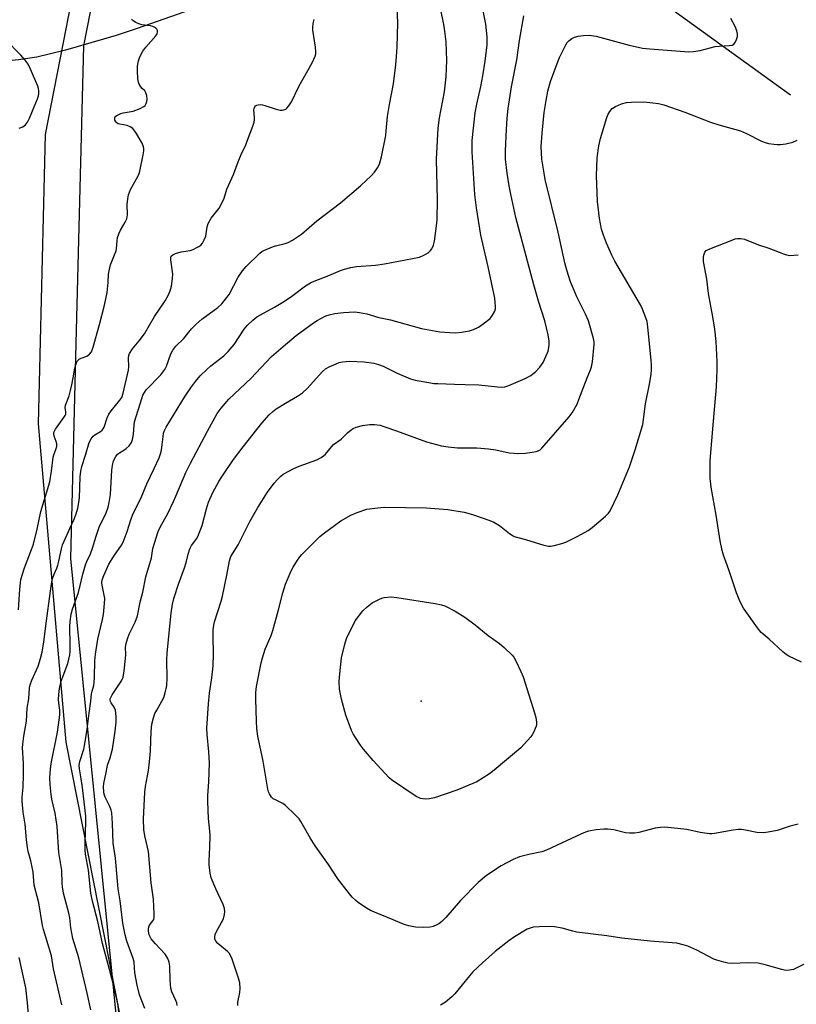
# Model space of a CAD drawing. Units: inches. Extents: x 1183769 to 1189769, y 521459 to 525459.
# Drawn here: x 1188723 to 1188996, y 523369 to 523714 of the extents above; entities that cross this region are included whole.
import ezdxf

# ---------------------------------------------------------------- set-up
doc = ezdxf.new("R2010")
doc.units = ezdxf.units.IN
doc.header["$MEASUREMENT"] = 0
for name, color, linetype in [('ELEV-Spot Elevation', 7, 'Continuous'), ('HYDRO-Single Line Stream', 4, 'Continuous'), ('NTRL-Farm Land', 3, 'Continuous'), ('NTRL-Trees', 3, 'Continuous'), ('Undefined', 1, 'Continuous')]:
    doc.layers.add(name, color=color, linetype=linetype)

msp = doc.modelspace()

# ---------------------------------------------------------------- linework, layer by layer
at = {"layer": 'ELEV-Spot Elevation'}
msp.add_point((1188864.21, 523474.89, 276.73), dxfattribs=at)
at = {"layer": 'HYDRO-Single Line Stream'}
msp.add_lwpolyline([(1188993.72, 523687.37), (1188939.13, 523726.88), (1188913.92, 523747), (1188887.08, 523767.57), (1188883.59, 523768.93), (1188873.63, 523769.06), (1188864.61, 523768.27), (1188852.86, 523762.6), (1188819.28, 523739.57), (1188781.07, 523716.48), (1188764.68, 523710.76), (1188757.31, 523708.34), (1188739.53, 523703.2), (1188729.45, 523700.73), (1188723.08, 523699.8), (1188713.99, 523698.86)], dxfattribs=at)
at = {"layer": 'NTRL-Farm Land'}
msp.add_lwpolyline([(1188762.74, 523343.97), (1188739.79, 523460.43), (1188730.09, 523572.15), (1188732.52, 523673.61), (1188755.34, 523790.28), (1188793.28, 523862.84), (1188854.82, 523969.65), (1188872.92, 524040.11), (1188871.09, 524145.43)], dxfattribs=at)
at = {"layer": 'NTRL-Trees'}
msp.add_polyline3d([(1188887.29, 524364.15, 0), (1188874.27, 524052.97, 0), (1188872, 524038.56, 0), (1188865.57, 523997.81, 0), (1188814.15, 523885.47, 0), (1188756.54, 523759.62, 0), (1188745.81, 523704.62, 0), (1188743.17, 523600.28, 0), (1188741.26, 523524.9, 0), (1188760.71, 523329.76, 0)], dxfattribs=at)
at = {"layer": 'Undefined'}
for points, elevation in [([(1188748.38, 523366.6), (1188747.17, 523372.41), (1188744.18, 523384.9), (1188742.12, 523391.59), (1188741.4, 523395.38), (1188741.02, 523398.85), (1188740.75, 523400.56), (1188738.88, 523407.58), (1188738.43, 523409.8), (1188738.35, 523410.96), (1188738.29, 523415.5), (1188737.21, 523421.75), (1188736.56, 523430.89), (1188735.94, 523435.62), (1188734.79, 523440.54), (1188734.51, 523442.1), (1188734.19, 523445.62), (1188734.1, 523447.98), (1188734.3, 523450.96), (1188734.53, 523453.01), (1188736.69, 523464.03), (1188737.13, 523466.61), (1188737.58, 523470.02), (1188737.6, 523471.72), (1188737.2, 523474.12), (1188737.09, 523475.45), (1188737.18, 523477.22), (1188737.4, 523479.29), (1188738.03, 523481.85), (1188740.39, 523488.04), (1188741.02, 523491.09), (1188741.12, 523492.27), (1188741.15, 523494.66), (1188741.03, 523501.01), (1188741.17, 523502.78), (1188741.52, 523505.42), (1188741.95, 523507.07), (1188744.06, 523512.96), (1188744.69, 523515.38), (1188745.56, 523519.42), (1188746.57, 523522.72), (1188746.97, 523523.78), (1188748.27, 523526.56), (1188749.06, 523528.47), (1188750.23, 523532.67), (1188751.33, 523535.86), (1188753.78, 523540.93), (1188754.53, 523542.85), (1188754.9, 523544.51), (1188755.36, 523547.3), (1188755.73, 523555.85), (1188755.98, 523557.5), (1188756.4, 523559.1), (1188757.13, 523560.61), (1188757.78, 523561.49), (1188758.43, 523562), (1188760.02, 523562.86), (1188760.86, 523563.44), (1188761.87, 523564.41), (1188762.67, 523565.53), (1188763.03, 523566.64), (1188763.35, 523568.4), (1188763.56, 523571.76), (1188763.73, 523572.86), (1188766.25, 523580.96), (1188766.7, 523582.22), (1188767.19, 523583.13), (1188767.86, 523584.02), (1188772.92, 523589.3), (1188774.34, 523591.12), (1188774.98, 523592.38), (1188776.5, 523596.71), (1188777.16, 523597.99), (1188778.25, 523599.3), (1188780.99, 523602.08), (1188783.72, 523605.48), (1188785.36, 523607.1), (1188787.32, 523608.84), (1188792.91, 523612.86), (1188794.38, 523614.19), (1188795.66, 523615.81), (1188796.86, 523617.5), (1188800.12, 523623.54), (1188801.6, 523625.73), (1188802.92, 523627.3), (1188807.64, 523632), (1188808.32, 523632.53), (1188809.08, 523632.95), (1188812.09, 523634.18), (1188813.2, 523634.55), (1188816.54, 523635.36), (1188817.62, 523635.72), (1188819.14, 523636.56), (1188822.3, 523638.66), (1188827.67, 523643.3), (1188835.93, 523649.59), (1188843.07, 523655.65), (1188846.64, 523659.08), (1188847.84, 523660.34), (1188848.96, 523661.93), (1188849.59, 523663.2), (1188850.33, 523665.75), (1188851.81, 523673.28), (1188852, 523674.84), (1188852.36, 523679.85), (1188853.07, 523684.06), (1188854.48, 523691.34), (1188855.29, 523697.98), (1188855.57, 523700.92), (1188855.77, 523704.19), (1188856.05, 523712.76), (1188855.15, 523735.06)], 264), ([(1188758.52, 523364.18), (1188757.88, 523368.69), (1188756.62, 523374.5), (1188755.01, 523380.8), (1188752.51, 523389.92), (1188750.9, 523397.59), (1188748.96, 523404.74), (1188748.46, 523407.58), (1188747.62, 523415.62), (1188746.57, 523421.25), (1188746.47, 523422.68), (1188746.47, 523425.28), (1188746.69, 523432.6), (1188746.64, 523434.54), (1188745.55, 523444.53), (1188745.05, 523447.67), (1188744.39, 523451.1), (1188744.31, 523452.39), (1188744.58, 523453.72), (1188745.95, 523457.99), (1188746.34, 523459.89), (1188747.11, 523465.08), (1188747.78, 523470.65), (1188748.42, 523474.89), (1188748.7, 523477.38), (1188748.91, 523478.42), (1188749.44, 523480.36), (1188749.62, 523481.52), (1188749.74, 523483.28), (1188749.8, 523489.01), (1188750.04, 523491.34), (1188750.86, 523496.62), (1188752.55, 523503.48), (1188752.86, 523505.21), (1188753.2, 523509.07), (1188753.27, 523510.85), (1188753.13, 523512.03), (1188752.37, 523515.51), (1188752.31, 523516.36), (1188752.44, 523517.4), (1188753, 523518.98), (1188754.78, 523522.88), (1188756.51, 523525.67), (1188759.13, 523529.56), (1188759.7, 523530.57), (1188761.16, 523534.3), (1188762.41, 523538.41), (1188763.02, 523540.06), (1188766.21, 523546.53), (1188768.04, 523551.09), (1188770.67, 523556.47), (1188772.42, 523560.23), (1188772.89, 523561.55), (1188773.22, 523562.86), (1188773.48, 523564.82), (1188773.74, 523567.72), (1188773.93, 523568.84), (1188774.23, 523569.83), (1188774.81, 523571), (1188781.24, 523581.45), (1188783.75, 523585.09), (1188785.13, 523586.96), (1188786.78, 523588.89), (1188789.24, 523591.29), (1188790.54, 523592.42), (1188794.99, 523595.96), (1188796.6, 523597.52), (1188798.63, 523599.88), (1188802.19, 523605.34), (1188803.3, 523606.72), (1188805.23, 523608.51), (1188806.61, 523609.59), (1188812.85, 523613.06), (1188816.31, 523615.09), (1188818.9, 523616.91), (1188823.71, 523620.49), (1188825.44, 523621.52), (1188826.74, 523622.13), (1188831.84, 523624.11), (1188835.91, 523625.92), (1188837.3, 523626.36), (1188839.57, 523626.91), (1188841.58, 523627.27), (1188848.25, 523627.79), (1188851.36, 523628.19), (1188863.62, 523630.61), (1188864.95, 523631.13), (1188866.67, 523632.13), (1188867.51, 523632.84), (1188867.95, 523633.51), (1188868.49, 523634.76), (1188868.86, 523636.12), (1188869.61, 523641.58), (1188869.8, 523643.61), (1188869.94, 523650.73), (1188869.6, 523664.89), (1188870.12, 523675.75), (1188870.59, 523679.44), (1188872.35, 523688.58), (1188872.8, 523691.65), (1188873.02, 523693.92), (1188873.19, 523699.51), (1188872.96, 523706.11), (1188872.41, 523710.78), (1188872.08, 523712.78), (1188870.33, 523721.43)], 266), ([(1188767.33, 523367.06), (1188765.52, 523371.93), (1188764.61, 523375.31), (1188763.83, 523379.6), (1188763.55, 523383.28), (1188763.3, 523384.67), (1188761.02, 523390.73), (1188760.4, 523392.97), (1188759.67, 523397.01), (1188758.66, 523404.85), (1188758.01, 523409.07), (1188757.11, 523419.76), (1188756.23, 523425.07), (1188756.02, 523431.98), (1188755.78, 523435.74), (1188755.58, 523436.59), (1188755.09, 523437.98), (1188753.47, 523441.24), (1188753.13, 523442.25), (1188752.96, 523443.05), (1188752.85, 523444.83), (1188752.97, 523446.01), (1188753.83, 523449.8), (1188754.26, 523452.38), (1188755.2, 523455.03), (1188755.96, 523458.03), (1188756.97, 523464.31), (1188757.28, 523467.49), (1188757.33, 523469.51), (1188757.01, 523471.75), (1188756.63, 523472.77), (1188755.52, 523474.26), (1188755.29, 523474.7), (1188755.19, 523475.17), (1188755.23, 523475.63), (1188755.49, 523476.34), (1188755.89, 523477.06), (1188759.12, 523481.94), (1188759.7, 523483.29), (1188760.11, 523485.44), (1188760.57, 523489.79), (1188760.66, 523491.24), (1188760.6, 523493.74), (1188760.76, 523495.12), (1188761.23, 523496.74), (1188761.82, 523498.32), (1188763.95, 523502.55), (1188764.8, 523504.77), (1188765.76, 523509.61), (1188766.59, 523513.05), (1188767.73, 523518.43), (1188769.64, 523525.14), (1188770.13, 523528.42), (1188772.02, 523534.33), (1188772.73, 523535.84), (1188775.39, 523540.72), (1188777.41, 523544.93), (1188778.26, 523546.79), (1188781.67, 523554.99), (1188783.39, 523558.37), (1188789.36, 523569.57), (1188792.73, 523575.72), (1188794.12, 523577.63), (1188796.81, 523580.79), (1188804.52, 523588), (1188811.78, 523595.72), (1188815.87, 523599.25), (1188820.45, 523603.06), (1188826.53, 523607.57), (1188827.78, 523608.37), (1188829.04, 523609.06), (1188830.85, 523609.93), (1188831.94, 523610.33), (1188833.9, 523610.82), (1188837.04, 523611.21), (1188840.91, 523611.33), (1188842.65, 523611.2), (1188845.16, 523610.71), (1188849.39, 523609.44), (1188853.51, 523608.62), (1188864.33, 523605.54), (1188870.71, 523604.4), (1188874.28, 523604.14), (1188876.33, 523604.08), (1188878.3, 523604.25), (1188881.16, 523604.75), (1188882.51, 523605.18), (1188884.3, 523606.02), (1188885.94, 523607.14), (1188888.39, 523609.09), (1188888.77, 523609.49), (1188889.24, 523610.17), (1188889.98, 523611.67), (1188890.22, 523612.45), (1188890.28, 523613.28), (1188890.2, 523614.7), (1188890.02, 523616.13), (1188887.71, 523627.11), (1188885.14, 523638.28), (1188883.56, 523647.86), (1188883.02, 523652.56), (1188882.06, 523667.52), (1188882.11, 523671.42), (1188883.12, 523681.16), (1188883.69, 523684.25), (1188885.11, 523690.38), (1188885.86, 523694.19), (1188886.69, 523699.31), (1188887.32, 523705.01), (1188887.31, 523707.8), (1188886.84, 523712.24), (1188885.31, 523719.98)], 268), ([(1188778.63, 523368.18), (1188778.52, 523369.02), (1188778.26, 523369.84), (1188776.86, 523372.89), (1188776.46, 523374.25), (1188776.18, 523377.05), (1188776.1, 523381.89), (1188775.92, 523383.31), (1188775.36, 523384.63), (1188774.42, 523386.12), (1188771.05, 523389.77), (1188769.6, 523391.51), (1188769.19, 523392.21), (1188768.88, 523392.94), (1188768.59, 523394.22), (1188768.65, 523395.29), (1188768.88, 523396.05), (1188769.3, 523396.73), (1188770.19, 523397.85), (1188770.46, 523398.33), (1188770.63, 523399.12), (1188770.66, 523400.25), (1188770.39, 523405.46), (1188769.6, 523411.18), (1188768.58, 523422.18), (1188768.32, 523423.62), (1188767.34, 523427.63), (1188767.04, 523429.88), (1188766.9, 523433.54), (1188767.33, 523442.9), (1188767.62, 523444.94), (1188768.69, 523450.59), (1188769.03, 523453.55), (1188769.39, 523457.41), (1188769.55, 523464.25), (1188769.77, 523466.81), (1188770.36, 523469.01), (1188770.91, 523470.53), (1188771.51, 523471.71), (1188773.36, 523474.88), (1188773.97, 523476.14), (1188774.47, 523477.8), (1188775.03, 523480.36), (1188775.18, 523482.89), (1188775.03, 523489.25), (1188775.17, 523491.77), (1188776.58, 523505.74), (1188777.09, 523508.93), (1188777.55, 523510.91), (1188779.11, 523515.9), (1188781.27, 523521.63), (1188781.85, 523523.54), (1188782.54, 523526.38), (1188783.16, 523528.25), (1188783.75, 523529.49), (1188785.52, 523531.93), (1188786.21, 523533.15), (1188787.44, 523536.52), (1188788.96, 523542.36), (1188789.67, 523544.6), (1188791.21, 523547.99), (1188793.28, 523551.84), (1188794.35, 523553.58), (1188798.45, 523559.6), (1188801.81, 523564.04), (1188808.41, 523572.34), (1188810.93, 523575.27), (1188812.21, 523576.49), (1188813.38, 523577.36), (1188816.66, 523579.36), (1188820.91, 523581.76), (1188822.56, 523582.96), (1188824.26, 523584.55), (1188829.57, 523590.44), (1188830.69, 523591.4), (1188831.97, 523592.09), (1188834.38, 523593.17), (1188835.48, 523593.57), (1188836.61, 523593.81), (1188839.2, 523594.1), (1188844.18, 523593.83), (1188847.63, 523593.35), (1188849.31, 523592.92), (1188850.91, 523592.28), (1188855.8, 523589.89), (1188860.44, 523587.95), (1188862.16, 523587.48), (1188866.86, 523586.59), (1188868.63, 523586.31), (1188870.08, 523586.2), (1188875.9, 523585.99), (1188879.65, 523585.95), (1188884.39, 523585.74), (1188890.93, 523585.03), (1188892.41, 523584.97), (1188893.58, 523585.11), (1188894.93, 523585.53), (1188900.7, 523587.97), (1188902.67, 523589.02), (1188904.43, 523590.49), (1188905.81, 523591.94), (1188906.93, 523593.59), (1188907.97, 523595.68), (1188908.69, 523597.58), (1188909.09, 523599.54), (1188909.09, 523601.1), (1188908.79, 523603.32), (1188907.57, 523608.27), (1188905.35, 523615.11), (1188903.67, 523620.85), (1188897.43, 523644.42), (1188895.61, 523652.7), (1188895.04, 523655.62), (1188894.31, 523660.03), (1188893.8, 523664.91), (1188893.75, 523667.87), (1188894.14, 523675.31), (1188894.4, 523679.27), (1188894.76, 523682.7), (1188895.92, 523690.25), (1188897.75, 523699.73), (1188898.7, 523706.49), (1188900.15, 523715.15)], 270), ([(1188723.11, 523506.93), (1188723.51, 523514.08), (1188723.72, 523516.4), (1188723.91, 523517.54), (1188725.18, 523521.64), (1188727.66, 523528.04), (1188728.3, 523529.96), (1188729.55, 523535.21), (1188730.85, 523541.38), (1188734, 523551.73), (1188734.64, 523555.48), (1188735.21, 523560.39), (1188735.42, 523561.23), (1188736.2, 523563.14), (1188736.5, 523564.11), (1188736.53, 523565.1), (1188736.28, 523565.93), (1188735.54, 523567.83), (1188735.4, 523568.56), (1188735.45, 523569.06), (1188736.05, 523570.27), (1188738.99, 523574.29), (1188739.43, 523575.02), (1188739.63, 523575.53), (1188739.68, 523576.29), (1188739.46, 523577.83), (1188739.54, 523578.64), (1188740.77, 523581.94), (1188741.32, 523583.86), (1188741.78, 523585.81), (1188742.17, 523588.21), (1188742.85, 523591.61), (1188743.37, 523593.53), (1188743.79, 523594.22), (1188744.38, 523594.74), (1188745.08, 523595.09), (1188747.07, 523595.87), (1188747.98, 523596.5), (1188748.6, 523597.4), (1188749.23, 523598.95), (1188751.49, 523606.94), (1188753.2, 523613.75), (1188754.1, 523618.22), (1188754.47, 523621.71), (1188754.63, 523624.65), (1188754.79, 523625.82), (1188755.33, 523627.82), (1188756.77, 523631.42), (1188757.25, 523632.8), (1188757.41, 523633.65), (1188757.61, 523636.28), (1188757.79, 523637.42), (1188758.22, 523638.76), (1188758.76, 523640.06), (1188760.51, 523642.81), (1188761.06, 523644.01), (1188761.22, 523645.42), (1188761.17, 523649.01), (1188761.36, 523651.02), (1188761.63, 523652.43), (1188762.3, 523654.29), (1188764.91, 523658.79), (1188765.39, 523659.86), (1188765.62, 523660.7), (1188766.76, 523666.4), (1188766.96, 523667.83), (1188766.98, 523668.68), (1188766.91, 523669.22), (1188766.44, 523670.49), (1188764.17, 523674.27), (1188763.11, 523675.64), (1188762.22, 523676.26), (1188761.21, 523676.71), (1188758.53, 523677.15), (1188758.03, 523677.3), (1188757.6, 523677.52), (1188757.24, 523677.89), (1188756.88, 523678.59), (1188756.78, 523679.09), (1188756.82, 523679.49), (1188757.13, 523679.97), (1188757.52, 523680.27), (1188758.99, 523680.96), (1188759.79, 523681.18), (1188763.23, 523681.71), (1188765.75, 523682.65), (1188767.04, 523683.34), (1188767.44, 523683.72), (1188767.87, 523684.39), (1188768.1, 523685.16), (1188768.15, 523685.95), (1188768.03, 523687.08), (1188767.73, 523688.18), (1188767.32, 523688.84), (1188766.39, 523689.66), (1188765.89, 523690.28), (1188765.34, 523691.21), (1188765.07, 523691.98), (1188764.93, 523693.11), (1188764.83, 523696), (1188764.82, 523697.44), (1188764.91, 523698.29), (1188765.17, 523699.4), (1188765.62, 523700.75), (1188766.66, 523702.75), (1188767.7, 523704.16), (1188771.22, 523708.22), (1188771.65, 523708.91), (1188771.82, 523709.61), (1188771.74, 523710.06), (1188771.55, 523710.48), (1188771.26, 523710.85), (1188770.86, 523711.13), (1188770.14, 523711.42), (1188769.36, 523711.63), (1188766.27, 523712.04), (1188765.2, 523712.33), (1188764.2, 523712.83), (1188763.26, 523713.44), (1188762.66, 523713.97)], 260), ([(1188738.3, 523368.43), (1188735.38, 523380.96), (1188734.64, 523385.55), (1188731.83, 523394.77), (1188731.46, 523396.18), (1188730.18, 523404.1), (1188728.61, 523410.34), (1188728.17, 523414.9), (1188728, 523416.02), (1188727.36, 523418.89), (1188726.49, 523422.15), (1188726.22, 523423.57), (1188725.88, 523426.22), (1188725.36, 523431.69), (1188724.7, 523435.89), (1188724.32, 523439.85), (1188724.35, 523441.23), (1188724.69, 523444.74), (1188724.81, 523449.04), (1188724.79, 523453.14), (1188724.49, 523458.49), (1188724.58, 523459.79), (1188724.94, 523462.6), (1188725.85, 523467.89), (1188726.12, 523472.41), (1188726.63, 523475.73), (1188726.9, 523479.49), (1188727.17, 523480.58), (1188727.77, 523482.19), (1188729.94, 523487.08), (1188730.76, 523489.82), (1188731.32, 523492.04), (1188731.97, 523495.69), (1188732.86, 523503.02), (1188734.16, 523512.62), (1188734.78, 523516.71), (1188735.08, 523518.15), (1188735.54, 523519.45), (1188736.5, 523521.47), (1188736.88, 523522.59), (1188737.23, 523524), (1188738.08, 523528.29), (1188738.48, 523529.65), (1188739.02, 523530.97), (1188741.11, 523535.36), (1188742.62, 523538.73), (1188743.31, 523540.61), (1188743.89, 523542.52), (1188744.25, 523544.48), (1188744.46, 523546.18), (1188744.72, 523553.55), (1188744.92, 523555.5), (1188745.3, 523557.11), (1188746.58, 523561.09), (1188747.86, 523565.53), (1188748.49, 523566.84), (1188749.21, 523567.74), (1188749.86, 523568.24), (1188751.76, 523569.39), (1188752.37, 523569.91), (1188752.71, 523570.31), (1188753.05, 523570.97), (1188754.16, 523574.18), (1188754.75, 523575.52), (1188755.6, 523576.72), (1188758.61, 523580.38), (1188759.24, 523581.32), (1188759.79, 523582.86), (1188761.68, 523590.92), (1188761.78, 523592.09), (1188761.68, 523595.23), (1188761.77, 523596.03), (1188762.02, 523596.79), (1188763.06, 523598.44), (1188765.35, 523601.17), (1188767.19, 523603.65), (1188770.75, 523609.78), (1188774.53, 523615.22), (1188775.58, 523617.07), (1188776.19, 523618.74), (1188776.7, 523620.44), (1188777.05, 523623.08), (1188777.12, 523624.57), (1188777.08, 523625.44), (1188776.45, 523629.65), (1188776.48, 523630.42), (1188776.62, 523630.85), (1188777.11, 523631.43), (1188778.11, 523631.9), (1188780.09, 523632.42), (1188783.19, 523632.9), (1188784.27, 523633.3), (1188785.58, 523633.91), (1188786.33, 523634.32), (1188787, 523634.82), (1188787.51, 523635.45), (1188788.19, 523636.65), (1188788.69, 523637.96), (1188789.16, 523641.15), (1188789.54, 523642.35), (1188790.58, 523644.28), (1188793.35, 523647.71), (1188794.46, 523649.7), (1188795.11, 523651.28), (1188796.06, 523654.41), (1188798.48, 523659.52), (1188800.04, 523664.02), (1188801.15, 523666.6), (1188802.73, 523669.96), (1188803.38, 523671.57), (1188805.21, 523676.5), (1188805.64, 523677.89), (1188805.78, 523678.72), (1188805.81, 523679.57), (1188805.58, 523682.17), (1188805.67, 523682.72), (1188805.86, 523683.22), (1188806.18, 523683.58), (1188806.59, 523683.85), (1188807.06, 523684), (1188807.82, 523684.04), (1188808.6, 523683.97), (1188809.44, 523683.78), (1188813.38, 523682.48), (1188814.74, 523682.16), (1188815.54, 523682.12), (1188816.03, 523682.21), (1188816.73, 523682.5), (1188817.15, 523682.78), (1188817.86, 523683.58), (1188818.75, 523684.99), (1188821.39, 523690.64), (1188825.97, 523698.67), (1188827.02, 523701.08), (1188827.25, 523701.9), (1188827.3, 523702.46), (1188827.2, 523704.17), (1188826.26, 523710.2), (1188826.23, 523711.06), (1188826.38, 523712.5), (1188826.65, 523713.92)], 262), ([(1188799.92, 523368.18), (1188800, 523369.3), (1188800.6, 523372.67), (1188800.75, 523374.07), (1188800.66, 523376.04), (1188800.23, 523377.71), (1188797.99, 523384.39), (1188797.37, 523385.71), (1188796.89, 523386.44), (1188796.31, 523387.08), (1188792.96, 523389.86), (1188792.27, 523390.75), (1188791.93, 523391.49), (1188791.83, 523392.26), (1188791.96, 523393.05), (1188792.43, 523394.11), (1188794.21, 523397.23), (1188794.88, 523398.56), (1188795.33, 523400.1), (1188795.41, 523401.15), (1188795.23, 523402.21), (1188794.8, 523403.52), (1188792.27, 523409.04), (1188790.62, 523412.89), (1188790.23, 523414.59), (1188789.86, 523417.48), (1188789.86, 523418.93), (1188790.19, 523423.62), (1188790.22, 523427.78), (1188790.14, 523429.26), (1188789.67, 523433.68), (1188789.44, 523439.71), (1188789.49, 523441.63), (1188789.82, 523446.69), (1188790, 523453.12), (1188789.83, 523457.11), (1188789.15, 523463.21), (1188789.07, 523465.37), (1188789.65, 523473.98), (1188790.06, 523477.7), (1188790.84, 523483.03), (1188791.26, 523487.23), (1188791.43, 523491.34), (1188791.26, 523497.57), (1188791.34, 523499.86), (1188791.53, 523501.55), (1188791.78, 523502.72), (1188794.1, 523509.98), (1188794.57, 523511.68), (1188796.14, 523519), (1188797, 523524.06), (1188797.46, 523525.56), (1188800.02, 523529.73), (1188804.18, 523537.83), (1188806.94, 523542.77), (1188810.37, 523548.11), (1188812.71, 523551.36), (1188813.81, 523552.64), (1188815, 523553.79), (1188815.88, 523554.49), (1188819.53, 523556.5), (1188821.46, 523557.31), (1188827.64, 523559.54), (1188829.18, 523560.29), (1188830.03, 523560.92), (1188830.64, 523561.49), (1188832.73, 523564.04), (1188833.53, 523564.84), (1188836.2, 523566.75), (1188838.44, 523568.92), (1188839.72, 523570.03), (1188840.42, 523570.5), (1188841.45, 523570.93), (1188843.65, 523571.53), (1188846.18, 523571.84), (1188847.87, 523571.87), (1188849.8, 523571.59), (1188851.18, 523571.19), (1188855.53, 523569.69), (1188866.14, 523565.82), (1188871.33, 523564.43), (1188873.67, 523564.04), (1188876.92, 523563.73), (1188883.68, 523563.7), (1188887.78, 523563.36), (1188890.39, 523563.04), (1188895.1, 523561.99), (1188896.79, 523561.77), (1188897.92, 523561.7), (1188900.78, 523561.85), (1188904.5, 523562.38), (1188905.51, 523562.73), (1188905.94, 523563.02), (1188906.56, 523563.6), (1188916.13, 523574.52), (1188917.12, 523575.96), (1188918.87, 523579.06), (1188919.54, 523580.64), (1188922.39, 523588.25), (1188923.56, 523591.04), (1188923.92, 523592.13), (1188924.24, 523593.85), (1188924.88, 523599.96), (1188924.85, 523600.92), (1188924.63, 523602.05), (1188922.86, 523608.19), (1188921.86, 523610.61), (1188918.83, 523616.65), (1188917.56, 523619.48), (1188916.62, 523621.86), (1188915.26, 523626.04), (1188914.62, 523628.59), (1188912.25, 523639.33), (1188907.74, 523657.82), (1188907.29, 523660.07), (1188906.56, 523664.89), (1188906.31, 523669.34), (1188906.58, 523674.07), (1188907.36, 523681.24), (1188907.98, 523685.55), (1188908.62, 523688.72), (1188909.55, 523692.19), (1188911.85, 523698.48), (1188912.75, 523700.63), (1188914.94, 523705.06), (1188915.39, 523705.79), (1188915.94, 523706.4), (1188917.01, 523707.23), (1188917.96, 523707.7), (1188919.22, 523708.01), (1188921.14, 523708.28), (1188923.09, 523708.4), (1188925.57, 523708.08), (1188937.1, 523704.85), (1188941.75, 523703.84), (1188944.32, 523703.56), (1188958, 523702.56), (1188959.71, 523702.67), (1188961.98, 523703), (1188967.23, 523704.42), (1188968.66, 523704.57), (1188972.14, 523704.75), (1188973.21, 523704.95), (1188973.84, 523705.28), (1188974.32, 523705.87), (1188974.78, 523706.85), (1188975.06, 523707.91), (1188975.08, 523708.76), (1188974.92, 523709.9), (1188974.31, 523711.48), (1188972.8, 523714.24)], 272), ([(1188997.52, 523488.58), (1188993.1, 523490.62), (1188992.11, 523491.18), (1188990.97, 523492.11), (1188986.23, 523496.56), (1188983.44, 523498.97), (1188982.16, 523500.57), (1188977.16, 523507.51), (1188975.87, 523509.94), (1188974.78, 523512.86), (1188972.08, 523520.94), (1188970.22, 523526.1), (1188969.74, 523527.75), (1188969.04, 523531.07), (1188967.66, 523540.09), (1188966.41, 523546.63), (1188965.9, 523549.87), (1188965.52, 523553.11), (1188965.48, 523559.22), (1188966.72, 523573.09), (1188967.7, 523585.07), (1188967.92, 523591.12), (1188967.92, 523593.92), (1188967.62, 523600.99), (1188967.16, 523605.36), (1188966.47, 523609.63), (1188964.89, 523617.78), (1188964.36, 523622.87), (1188963.23, 523629.07), (1188963.18, 523629.94), (1188963.24, 523630.77), (1188963.37, 523631.57), (1188963.63, 523632.29), (1188964.15, 523632.85), (1188965.43, 523633.48), (1188973.43, 523636.68), (1188974.27, 523636.95), (1188975.13, 523637.11), (1188976.29, 523637.12), (1188977.55, 523636.84), (1188982.43, 523634.86), (1188986.1, 523633.66), (1188991.18, 523631.67), (1188992.31, 523631.33), (1188993.44, 523631.2), (1188996.33, 523631.39)], 276), ([(1188998.96, 523382.85), (1188994.73, 523380.8), (1188993.39, 523380.48), (1188992.04, 523380.42), (1188990.64, 523380.71), (1188984.82, 523382.38), (1188982.31, 523382.94), (1188979.06, 523383.09), (1188972.88, 523382.92), (1188971.73, 523383.03), (1188970.35, 523383.34), (1188967.88, 523384), (1188966.81, 523384.39), (1188960.85, 523387.54), (1188957.71, 523388.92), (1188956.1, 523389.47), (1188953.89, 523389.95), (1188952.16, 523390.15), (1188944.54, 523390.68), (1188934.59, 523391.75), (1188929.26, 523392.55), (1188918.79, 523393.91), (1188917.35, 523394.22), (1188913.66, 523395.24), (1188910.93, 523395.73), (1188909.47, 523395.8), (1188905.59, 523395.76), (1188903.53, 523395.59), (1188902.43, 523395.31), (1188901.36, 523394.88), (1188896.88, 523392.17), (1188894.96, 523390.84), (1188890.11, 523387.05), (1188885.67, 523383.16), (1188882.34, 523379.89), (1188881.18, 523378.58), (1188875.97, 523372.26), (1188874.98, 523371.18), (1188872.7, 523369.34), (1188871.01, 523368.24)], 272), ([(1188726.64, 523363.68), (1188726.27, 523369.07), (1188725.63, 523374.37), (1188723.31, 523384.98)], 260)]:
    msp.add_lwpolyline(points, dxfattribs=dict(at, elevation=elevation))
at = {"layer": 'Undefined', "elevation": 276}
msp.add_lwpolyline([(1188865.63, 523440.51), (1188864.8, 523440.58), (1188864, 523440.77), (1188863.23, 523441.04), (1188862.46, 523441.43), (1188853.84, 523447.32), (1188853.05, 523448.03), (1188851.63, 523449.53), (1188847.44, 523454.11), (1188844.01, 523458.03), (1188842.96, 523459.44), (1188841.14, 523462.15), (1188840.39, 523463.38), (1188839.83, 523464.57), (1188837.75, 523469.96), (1188836.26, 523475.54), (1188835.64, 523479.11), (1188835.5, 523481.6), (1188835.54, 523483.32), (1188836.27, 523490.07), (1188837.44, 523494.86), (1188838.08, 523496.8), (1188841.05, 523503.02), (1188843.8, 523506.57), (1188845.27, 523507.94), (1188847.08, 523509.34), (1188849.61, 523510.66), (1188850.4, 523510.98), (1188851.2, 523511.2), (1188853.67, 523511.45), (1188855.72, 523511.27), (1188869.11, 523509.13), (1188871.39, 523508.63), (1188872.49, 523508.27), (1188876.11, 523506.45), (1188879.56, 523504.28), (1188883.12, 523501.66), (1188887.74, 523497.84), (1188891.73, 523495.08), (1188893.3, 523493.7), (1188896.11, 523491.03), (1188896.65, 523490.34), (1188897.36, 523489.04), (1188899.14, 523485.28), (1188899.92, 523483.36), (1188903.99, 523470.78), (1188904.46, 523469.12), (1188904.66, 523467.48), (1188904.63, 523466.68), (1188904.51, 523466.14), (1188903.54, 523463.83), (1188903.13, 523463.09), (1188902.63, 523462.4), (1188900.35, 523459.79), (1188899.12, 523458.55), (1188889.79, 523450.68), (1188888.16, 523449.4), (1188883.71, 523446.57), (1188876.77, 523443.61), (1188868.86, 523441.02), (1188867.11, 523440.66)], close=True, dxfattribs=at)
at = {"layer": 'Undefined'}
for points in [[(1188723.35, 523675.8, 258), (1188724.6, 523676.31, 258), (1188725.52, 523676.98, 258), (1188726.25, 523677.85, 258), (1188726.97, 523679.26, 258), (1188728.54, 523683.32, 258), (1188729.75, 523686.13, 258), (1188730.07, 523687.15, 258), (1188730.21, 523687.98, 258), (1188730.22, 523688.82, 258), (1188730.09, 523689.65, 258), (1188729.81, 523690.47, 258), (1188727.32, 523696.53, 258), (1188726.41, 523698.29, 258), (1188725.39, 523699.66, 258), (1188723.91, 523701.4, 258), (1188718.44, 523707.02, 258)], [(1188996.39, 523431.74, 274), (1188993.6, 523430.99, 274), (1188989.01, 523429.55, 274), (1188985.88, 523428.92, 274), (1188984.16, 523428.68, 274), (1188981.83, 523428.82, 274), (1188977.91, 523429.63, 274), (1188976.51, 523429.82, 274), (1188975.38, 523429.89, 274), (1188973.62, 523429.67, 274), (1188966.99, 523428.45, 274), (1188966.13, 523428.35, 274), (1188965.26, 523428.35, 274), (1188962.07, 523428.81, 274), (1188957.3, 523429.83, 274), (1188949.61, 523430.64, 274), (1188948.17, 523430.56, 274), (1188946.19, 523430.27, 274), (1188940.5, 523428.79, 274), (1188939.05, 523428.58, 274), (1188937.27, 523428.57, 274), (1188935.79, 523428.67, 274), (1188931.8, 523429.7, 274), (1188929.66, 523430, 274), (1188928.23, 523429.96, 274), (1188925.6, 523429.69, 274), (1188922.82, 523429.23, 274), (1188921.77, 523428.92, 274), (1188920.43, 523428.36, 274), (1188908.19, 523422.61, 274), (1188906.53, 523422.06, 274), (1188901.95, 523421.1, 274), (1188898.64, 523420.24, 274), (1188896.47, 523419.3, 274), (1188892.23, 523417.14, 274), (1188887.17, 523413.75, 274), (1188884.17, 523411.27, 274), (1188878.01, 523404.92, 274), (1188872.91, 523399.02, 274), (1188871.5, 523397.64, 274), (1188870.43, 523396.79, 274), (1188869.71, 523396.39, 274), (1188868.43, 523395.89, 274), (1188867.34, 523395.64, 274), (1188864.95, 523395.54, 274), (1188862.26, 523395.6, 274), (1188859.92, 523396.05, 274), (1188858.21, 523396.55, 274), (1188854.43, 523398.21, 274), (1188847.8, 523400.83, 274), (1188846.48, 523401.42, 274), (1188845.01, 523402.32, 274), (1188842.15, 523404.28, 274), (1188841.26, 523404.98, 274), (1188840.06, 523406.14, 274), (1188838.57, 523407.83, 274), (1188835.06, 523412.58, 274), (1188831.78, 523417.63, 274), (1188827, 523424.14, 274), (1188825.32, 523426.89, 274), (1188822.02, 523432.64, 274), (1188821.39, 523433.55, 274), (1188819.99, 523435.03, 274), (1188816.62, 523438.27, 274), (1188815.67, 523438.93, 274), (1188813.11, 523440.23, 274), (1188812.39, 523440.67, 274), (1188811.79, 523441.23, 274), (1188811.02, 523442.37, 274), (1188810.67, 523443.11, 274), (1188810.43, 523443.95, 274), (1188808.88, 523453.82, 274), (1188807, 523462.53, 274), (1188806.63, 523465.33, 274), (1188806.45, 523467.81, 274), (1188806.2, 523475.58, 274), (1188806.21, 523477.91, 274), (1188806.47, 523479.96, 274), (1188808.1, 523488.33, 274), (1188808.56, 523490.03, 274), (1188809.57, 523493.1, 274), (1188811.63, 523497.91, 274), (1188812.23, 523499.61, 274), (1188814.24, 523506.91, 274), (1188815.69, 523512.84, 274), (1188816.7, 523515.91, 274), (1188818.59, 523520.55, 274), (1188819.29, 523521.82, 274), (1188820.83, 523524.25, 274), (1188821.66, 523525.42, 274), (1188822.44, 523526.29, 274), (1188828.66, 523532.57, 274), (1188830.29, 523533.87, 274), (1188836.1, 523538.12, 274), (1188839.6, 523540.11, 274), (1188841.74, 523541.06, 274), (1188845.15, 523542.18, 274), (1188848.01, 523542.58, 274), (1188850.03, 523542.78, 274), (1188851.49, 523542.84, 274), (1188865.99, 523542.66, 274), (1188873.52, 523542.09, 274), (1188879.27, 523541.17, 274), (1188882.26, 523540.31, 274), (1188888.31, 523538.24, 274), (1188889.68, 523537.68, 274), (1188891.71, 523536.5, 274), (1188895.14, 523533.69, 274), (1188896.1, 523533.03, 274), (1188896.87, 523532.63, 274), (1188900.81, 523531.54, 274), (1188907.17, 523529.56, 274), (1188908.82, 523529.19, 274), (1188909.66, 523529.2, 274), (1188910.78, 523529.42, 274), (1188913.58, 523530.15, 274), (1188914.94, 523530.63, 274), (1188917.28, 523531.73, 274), (1188919.1, 523532.7, 274), (1188922.73, 523534.74, 274), (1188924.18, 523535.75, 274), (1188928.86, 523539.74, 274), (1188929.83, 523540.75, 274), (1188930.44, 523541.63, 274), (1188933.13, 523547.17, 274), (1188937.23, 523556.98, 274), (1188939.2, 523562.96, 274), (1188941.89, 523571.92, 274), (1188942.17, 523573.6, 274), (1188942.81, 523579.14, 274), (1188944.29, 523586.01, 274), (1188944.8, 523589.44, 274), (1188944.95, 523591.16, 274), (1188944.96, 523592.89, 274), (1188944.88, 523594.35, 274), (1188943.66, 523606.12, 274), (1188943.39, 523608, 274), (1188943.01, 523609.29, 274), (1188941.84, 523612.28, 274), (1188941.08, 523613.85, 274), (1188932.11, 523629.21, 274), (1188931.01, 523631.29, 274), (1188929.15, 523635.49, 274), (1188928.12, 523638.22, 274), (1188927.45, 523640.42, 274), (1188926.7, 523644.08, 274), (1188926.05, 523650.03, 274), (1188925.86, 523653.26, 274), (1188925.69, 523659.12, 274), (1188925.93, 523665.39, 274), (1188926.47, 523669.62, 274), (1188927.07, 523672.12, 274), (1188929.32, 523679.57, 274), (1188929.74, 523680.68, 274), (1188930.3, 523681.67, 274), (1188931.2, 523682.69, 274), (1188932.3, 523683.42, 274), (1188934.46, 523684.27, 274), (1188936.14, 523684.74, 274), (1188937.89, 523684.9, 274), (1188942.3, 523685, 274), (1188945.46, 523684.73, 274), (1188947.41, 523684.46, 274), (1188949.28, 523683.93, 274), (1188956.6, 523681.38, 274), (1188965.69, 523677.9, 274), (1188968.52, 523677.02, 274), (1188976.14, 523674.86, 274), (1188978.24, 523673.91, 274), (1188983.51, 523671.28, 274), (1188984.86, 523670.72, 274), (1188985.95, 523670.46, 274), (1188987.91, 523670.16, 274), (1188989.04, 523670.04, 274), (1188990.13, 523670.04, 274), (1188992.04, 523670.31, 274), (1188994.47, 523670.94, 274), (1188996.05, 523671.62, 274)]]:
    msp.add_polyline3d(points, dxfattribs=at)

doc.saveas('drawing.dxf')
